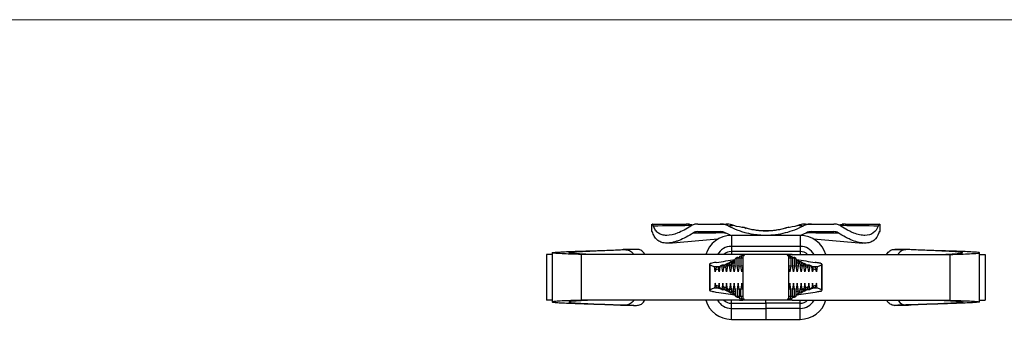
# Model space of a CAD drawing. Units: millimetres. Extents: x 35 to 2044, y 35 to 1435.
# Drawn here: x 537 to 795, y 1356 to 1435 of the extents above; entities that cross this region are included whole.
import ezdxf

# ---------------------------------------------------------------- set-up
doc = ezdxf.new("R2010")
doc.units = ezdxf.units.MM
doc.header["$LTSCALE"] = 7

msp = doc.modelspace()

# ---------------------------------------------------------------- linework, layer by layer
at = {"color": 7, "linetype": 'Continuous', "lineweight": 18}
msp.add_line((2044, 1435), (35, 1435), dxfattribs=at)
at = {"color": 7, "linetype": 'Continuous', "lineweight": 25}
for p, q in [((702.84, 1381.41), (702.84, 1379.41)), ((714.99, 1381.41), (720.89, 1381.41)), ((744.8, 1381.41), (750.7, 1381.41)), ((752.88, 1381.26), (751.98, 1381.14)), ((762.84, 1379.41), (762.84, 1381.41)), ((702.84, 1379.41), (703.04, 1379.41)), ((714.99, 1379.41), (720.89, 1379.41)), ((723.6, 1378.45), (722.19, 1379.09)), ((741.88, 1378.41), (723.81, 1378.41)), ((743.5, 1379.09), (741.98, 1378.4)), ((744.8, 1379.41), (750.7, 1379.41)), ((762.65, 1379.41), (762.84, 1379.41)), ((707.38, 1376.43), (720.31, 1377.48)), ((745.38, 1377.48), (758.3, 1376.43)), ((675.34, 1373.41), (675.34, 1361.41)), ((676.83, 1373.41), (675.34, 1373.41)), ((676.84, 1373.86), (676.84, 1360.97)), ((684.51, 1361.41), (684.51, 1373.41)), ((725.94, 1373.41), (684.51, 1373.41)), ((689.85, 1374.46), (689.85, 1374.46)), ((698.98, 1374.76), (695.56, 1374.7)), ((698.98, 1374.76), (698.78, 1374.76)), ((723.81, 1375.54), (723.81, 1374.2)), ((741.88, 1375.54), (723.81, 1375.54)), ((741.88, 1374.2), (723.81, 1374.2)), ((723.81, 1374.2), (723.81, 1373.41)), ((726.84, 1373.41), (725.94, 1373.41)), ((727.25, 1373.41), (726.84, 1373.41)), ((726.84, 1373.41), (726.84, 1372.96)), ((738.44, 1373.41), (727.25, 1373.41)), ((738.84, 1373.41), (738.44, 1373.41)), ((739.75, 1373.41), (738.84, 1373.41)), ((738.84, 1373.01), (738.84, 1373.41)), ((739.75, 1373.41), (781.18, 1373.41)), ((741.88, 1375.54), (741.88, 1374.2)), ((741.88, 1374.2), (741.88, 1373.41)), ((775.84, 1374.46), (775.84, 1374.46)), ((781.18, 1361.41), (781.18, 1373.41)), ((788.84, 1360.97), (788.84, 1373.86)), ((788.86, 1373.41), (790.34, 1373.41)), ((790.34, 1373.41), (790.34, 1361.41)), ((718.1, 1370.89), (718.1, 1363.94)), ((718.14, 1370.83), (718.14, 1364)), ((721.39, 1370.63), (720.99, 1370.43)), ((722.06, 1370.58), (721.44, 1370.64)), ((722.18, 1370.7), (722.31, 1370.78)), ((722.78, 1371.01), (722.31, 1370.78)), ((723.32, 1370.66), (722.84, 1370.42)), ((723.32, 1370.41), (723.32, 1370.65)), ((723.69, 1371.46), (723.4, 1371.32)), ((724.32, 1371.16), (723.84, 1370.92)), ((723.84, 1370.41), (723.84, 1370.92)), ((724.02, 1371.49), (723.91, 1371.5)), ((724.32, 1370.41), (724.32, 1371.15)), ((724.69, 1371.96), (724.4, 1371.82)), ((725.24, 1372.41), (724.84, 1372.22)), ((724.84, 1370.41), (724.84, 1372.22)), ((725.35, 1372.59), (724.95, 1372.4)), ((725.32, 1372.41), (725.24, 1372.41)), ((725.32, 1370.41), (725.32, 1372.41)), ((725.7, 1372.41), (725.32, 1372.41)), ((725.39, 1372.61), (725.35, 1372.59)), ((725.51, 1372.61), (725.53, 1372.61)), ((725.86, 1372.58), (725.53, 1372.61)), ((725.84, 1370.41), (725.84, 1372.41)), ((726.32, 1372.41), (725.84, 1372.41)), ((726.32, 1372.41), (726.32, 1370.41)), ((726.84, 1373.01), (726.84, 1361.82)), ((738.84, 1361.82), (738.84, 1373.01)), ((739.36, 1372.41), (739.36, 1370.41)), ((739.84, 1372.41), (739.36, 1372.41)), ((740.16, 1372.61), (739.83, 1372.58)), ((739.84, 1372.41), (739.84, 1370.41)), ((740.36, 1372.41), (739.98, 1372.41)), ((740.18, 1372.61), (740.16, 1372.61)), ((740.33, 1372.59), (740.29, 1372.61)), ((740.73, 1372.4), (740.33, 1372.59)), ((740.36, 1372.41), (740.36, 1370.41)), ((740.44, 1372.41), (740.36, 1372.41)), ((740.84, 1372.22), (740.44, 1372.41)), ((740.84, 1372.22), (740.84, 1370.41)), ((741.28, 1371.82), (741, 1371.96)), ((741.84, 1370.92), (741.36, 1371.16)), ((741.36, 1371.15), (741.36, 1370.41)), ((741.77, 1371.5), (741.66, 1371.49)), ((741.84, 1370.92), (741.84, 1370.41)), ((742.28, 1371.32), (742, 1371.46)), ((742.84, 1370.42), (742.36, 1370.66)), ((742.36, 1370.65), (742.36, 1370.41)), ((743.37, 1370.78), (742.91, 1371.01)), ((743.37, 1370.78), (743.51, 1370.7)), ((744.25, 1370.64), (743.63, 1370.58)), ((744.69, 1370.43), (744.29, 1370.63)), ((747.55, 1364), (747.55, 1370.83)), ((747.58, 1363.94), (747.58, 1370.89)), ((719.58, 1368.91), (719.35, 1370.23)), ((719.7, 1369.59), (719.58, 1368.91)), ((720.58, 1368.91), (720.45, 1369.68)), ((720.81, 1370.22), (720.58, 1368.91)), ((720.73, 1370.22), (720.71, 1370.22)), ((721.32, 1370.47), (720.88, 1370.25)), ((720.88, 1370.37), (720.94, 1370.41)), ((721.32, 1370.41), (721.32, 1370.47)), ((721.87, 1370.41), (721.32, 1370.47)), ((721.58, 1368.91), (721.32, 1370.41)), ((721.32, 1370.41), (721.87, 1370.41)), ((721.75, 1369.88), (721.58, 1368.91)), ((722.36, 1370.18), (721.75, 1369.88)), ((722.35, 1370.41), (722.84, 1370.41)), ((722.58, 1368.91), (722.36, 1370.18)), ((722.84, 1370.41), (722.58, 1368.91)), ((722.84, 1370.41), (722.84, 1370.42)), ((723.58, 1368.91), (723.32, 1370.41)), ((723.32, 1370.41), (723.84, 1370.41)), ((723.84, 1370.41), (723.58, 1368.91)), ((724.58, 1368.91), (724.32, 1370.41)), ((724.32, 1370.41), (724.84, 1370.41)), ((724.84, 1370.41), (724.58, 1368.91)), ((725.58, 1368.91), (725.32, 1370.41)), ((725.32, 1370.41), (725.84, 1370.41)), ((725.84, 1370.41), (725.58, 1368.91)), ((726.58, 1368.91), (726.32, 1370.41)), ((726.32, 1370.41), (726.84, 1370.41)), ((726.84, 1370.41), (726.58, 1368.91)), ((739.1, 1368.91), (738.84, 1370.41)), ((738.84, 1370.41), (739.36, 1370.41)), ((739.36, 1370.41), (739.1, 1368.91)), ((740.1, 1368.91), (739.84, 1370.41)), ((739.84, 1370.41), (740.36, 1370.41)), ((740.36, 1370.41), (740.1, 1368.91)), ((741.1, 1368.91), (740.84, 1370.41)), ((740.84, 1370.41), (741.36, 1370.41)), ((741.36, 1370.41), (741.1, 1368.91)), ((742.1, 1368.91), (741.84, 1370.41)), ((741.84, 1370.41), (742.36, 1370.41)), ((742.36, 1370.41), (742.1, 1368.91)), ((742.84, 1370.42), (742.84, 1370.41)), ((743.1, 1368.91), (742.84, 1370.41)), ((742.84, 1370.41), (743.34, 1370.41)), ((743.32, 1370.18), (743.1, 1368.91)), ((743.94, 1369.88), (743.32, 1370.18)), ((744.36, 1370.47), (743.81, 1370.41)), ((743.81, 1370.41), (744.36, 1370.41)), ((744.1, 1368.91), (743.94, 1369.88)), ((744.36, 1370.41), (744.1, 1368.91)), ((744.36, 1370.47), (744.36, 1370.41)), ((744.8, 1370.25), (744.36, 1370.47)), ((744.8, 1370.37), (744.74, 1370.41)), ((745.1, 1368.91), (744.88, 1370.22)), ((744.97, 1370.23), (744.95, 1370.23)), ((745.24, 1369.68), (745.1, 1368.91)), ((746.1, 1368.91), (745.99, 1369.59)), ((746.33, 1370.23), (746.1, 1368.91)), ((719.58, 1365.91), (719.35, 1364.59)), ((719.7, 1365.24), (719.58, 1365.91)), ((720.58, 1365.91), (720.45, 1365.15)), ((720.81, 1364.61), (720.58, 1365.91)), ((721.58, 1365.91), (721.32, 1364.41)), ((721.75, 1364.95), (721.58, 1365.91)), ((722.58, 1365.91), (722.36, 1364.64)), ((722.84, 1364.41), (722.58, 1365.91)), ((723.58, 1365.91), (723.32, 1364.41)), ((723.84, 1364.41), (723.58, 1365.91)), ((724.58, 1365.91), (724.32, 1364.41)), ((724.84, 1364.41), (724.58, 1365.91)), ((725.58, 1365.91), (725.32, 1364.41)), ((725.84, 1364.41), (725.58, 1365.91)), ((726.58, 1365.91), (726.32, 1364.41)), ((726.84, 1364.41), (726.58, 1365.91)), ((739.1, 1365.91), (738.84, 1364.41)), ((739.36, 1364.41), (739.1, 1365.91)), ((740.1, 1365.91), (739.84, 1364.41)), ((740.36, 1364.41), (740.1, 1365.91)), ((741.1, 1365.91), (740.84, 1364.41)), ((741.36, 1364.41), (741.1, 1365.91)), ((742.1, 1365.91), (741.84, 1364.41)), ((742.36, 1364.41), (742.1, 1365.91)), ((743.1, 1365.91), (742.84, 1364.41)), ((743.32, 1364.64), (743.1, 1365.91)), ((744.1, 1365.91), (743.94, 1364.95)), ((744.36, 1364.41), (744.1, 1365.91)), ((745.1, 1365.91), (744.88, 1364.61)), ((745.24, 1365.15), (745.1, 1365.91)), ((746.1, 1365.91), (745.99, 1365.24)), ((746.33, 1364.59), (746.1, 1365.91)), ((718.15, 1363.94), (718.14, 1364)), ((720.71, 1364.6), (720.73, 1364.6)), ((721.32, 1364.36), (720.88, 1364.58)), ((720.88, 1364.46), (720.94, 1364.42)), ((720.99, 1364.4), (721.39, 1364.2)), ((721.32, 1364.41), (721.32, 1364.36)), ((721.32, 1364.41), (721.87, 1364.41)), ((721.87, 1364.41), (721.32, 1364.36)), ((721.44, 1364.19), (722.06, 1364.25)), ((722.36, 1364.64), (721.75, 1364.95)), ((722.18, 1364.13), (722.31, 1364.05)), ((722.31, 1364.05), (722.78, 1363.82)), ((722.35, 1364.41), (722.84, 1364.41)), ((723.32, 1364.17), (722.84, 1364.41)), ((722.84, 1364.41), (722.84, 1364.41)), ((723.32, 1364.41), (723.32, 1364.18)), ((723.32, 1364.41), (723.84, 1364.41)), ((723.4, 1363.51), (723.69, 1363.37)), ((723.84, 1364.41), (723.84, 1363.91)), ((724.32, 1363.67), (723.84, 1363.91)), ((723.91, 1363.32), (724.02, 1363.34)), ((724.32, 1364.41), (724.32, 1363.68)), ((724.32, 1364.41), (724.84, 1364.41)), ((724.4, 1363.01), (724.69, 1362.87)), ((724.84, 1364.41), (724.84, 1362.61)), ((725.32, 1364.41), (725.32, 1362.41)), ((725.32, 1364.41), (725.84, 1364.41)), ((725.84, 1364.41), (725.84, 1362.41)), ((726.32, 1362.41), (726.32, 1364.41)), ((726.32, 1364.41), (726.84, 1364.41)), ((738.84, 1364.41), (739.36, 1364.41)), ((739.36, 1362.41), (739.36, 1364.41)), ((739.84, 1362.41), (739.84, 1364.41)), ((739.84, 1364.41), (740.36, 1364.41)), ((740.36, 1362.41), (740.36, 1364.41)), ((740.84, 1362.61), (740.84, 1364.41)), ((740.84, 1364.41), (741.36, 1364.41)), ((741, 1362.87), (741.28, 1363.01)), ((741.36, 1363.68), (741.36, 1364.41)), ((741.84, 1363.91), (741.36, 1363.67)), ((741.66, 1363.34), (741.77, 1363.32)), ((741.84, 1363.91), (741.84, 1364.41)), ((741.84, 1364.41), (742.36, 1364.41)), ((742, 1363.37), (742.28, 1363.51)), ((742.84, 1364.41), (742.36, 1364.17)), ((742.36, 1364.18), (742.36, 1364.41)), ((742.84, 1364.41), (742.84, 1364.41)), ((742.84, 1364.41), (743.34, 1364.41)), ((742.91, 1363.82), (743.37, 1364.05)), ((743.94, 1364.95), (743.32, 1364.64)), ((743.37, 1364.05), (743.51, 1364.13)), ((743.63, 1364.25), (744.25, 1364.19)), ((743.81, 1364.41), (744.36, 1364.41)), ((744.36, 1364.36), (743.81, 1364.41)), ((744.29, 1364.2), (744.69, 1364.4)), ((744.8, 1364.58), (744.36, 1364.36)), ((744.36, 1364.36), (744.36, 1364.41)), ((744.8, 1364.46), (744.74, 1364.42)), ((744.95, 1364.61), (744.97, 1364.61)), ((747.55, 1364), (747.52, 1363.94)), ((676.83, 1361.41), (675.34, 1361.41)), ((725.94, 1361.41), (684.51, 1361.41)), ((689.85, 1360.37), (689.85, 1360.37)), ((723.81, 1360.63), (723.81, 1361.41)), ((723.81, 1360.63), (732.84, 1360.63)), ((723.81, 1359.29), (723.81, 1360.63)), ((725.24, 1362.41), (724.84, 1362.61)), ((724.95, 1362.43), (725.35, 1362.24)), ((725.32, 1362.41), (725.24, 1362.41)), ((725.7, 1362.41), (725.32, 1362.41)), ((725.35, 1362.24), (725.39, 1362.21)), ((725.51, 1362.21), (725.53, 1362.22)), ((725.53, 1362.22), (725.86, 1362.25)), ((726.32, 1362.41), (725.84, 1362.41)), ((725.94, 1361.41), (726.84, 1361.41)), ((726.84, 1361.41), (726.84, 1361.86)), ((727.25, 1361.41), (726.84, 1361.41)), ((738.44, 1361.41), (727.25, 1361.41)), ((732.84, 1360.63), (732.84, 1361.41)), ((741.88, 1360.63), (732.84, 1360.63)), ((738.84, 1361.41), (738.44, 1361.41)), ((738.84, 1361.82), (738.84, 1361.41)), ((739.75, 1361.41), (738.84, 1361.41)), ((739.84, 1362.41), (739.36, 1362.41)), ((739.75, 1361.41), (781.18, 1361.41)), ((739.83, 1362.25), (740.16, 1362.22)), ((740.36, 1362.41), (739.98, 1362.41)), ((740.18, 1362.21), (740.16, 1362.22)), ((740.29, 1362.21), (740.33, 1362.24)), ((740.33, 1362.24), (740.73, 1362.43)), ((740.44, 1362.41), (740.36, 1362.41)), ((740.84, 1362.61), (740.44, 1362.41)), ((741.88, 1360.63), (741.88, 1361.41)), ((741.88, 1359.29), (741.88, 1360.63)), ((775.84, 1360.37), (775.84, 1360.37)), ((788.86, 1361.41), (790.34, 1361.41)), ((723.81, 1359.29), (732.84, 1359.29)), ((741.88, 1359.29), (732.84, 1359.29)), ((766.71, 1360.07), (770.12, 1360.13)), ((723.81, 1356.41), (732.84, 1356.41)), ((732.84, 1356.41), (741.88, 1356.41))]:
    msp.add_line(p, q, dxfattribs=at)
at = {"color": 8, "linetype": 'Continuous', "lineweight": 25}
for p, q in [((712.76, 1380.98), (712.82, 1381.36)), ((713.29, 1380.93), (712.76, 1380.98)), ((752.92, 1380.98), (752.39, 1380.93)), ((752.92, 1380.98), (752.87, 1381.36)), ((721.67, 1379.16), (722.37, 1379.01)), ((723.81, 1378.41), (723.81, 1375.54)), ((727.4, 1380.4), (727.71, 1380.23)), ((738.28, 1380.4), (737.97, 1380.23)), ((741.88, 1378.41), (741.88, 1375.54)), ((743.32, 1379.01), (744.01, 1379.16)), ((743.78, 1379.25), (744.01, 1379.16)), ((722.96, 1370.9), (722.65, 1370.93)), ((723.84, 1370.6), (723.32, 1370.65)), ((724.84, 1371.1), (724.32, 1371.15)), ((725.84, 1372.4), (725.7, 1372.41)), ((726.84, 1372.41), (726.32, 1372.41)), ((739.36, 1372.41), (738.84, 1372.41)), ((739.98, 1372.41), (739.84, 1372.4)), ((741.36, 1371.15), (740.84, 1371.1)), ((742.36, 1370.65), (741.84, 1370.6)), ((743.03, 1370.93), (742.72, 1370.9)), ((722.96, 1363.93), (722.65, 1363.9)), ((723.84, 1364.23), (723.32, 1364.18)), ((724.84, 1363.73), (724.32, 1363.68)), ((741.36, 1363.68), (740.84, 1363.73)), ((742.36, 1364.18), (741.84, 1364.23)), ((743.03, 1363.9), (742.72, 1363.93)), ((725.84, 1362.43), (725.7, 1362.41)), ((726.84, 1362.41), (726.32, 1362.41)), ((739.36, 1362.41), (738.84, 1362.41)), ((739.98, 1362.41), (739.84, 1362.43)), ((723.81, 1356.41), (723.81, 1359.29)), ((741.88, 1356.41), (741.88, 1359.29))]:
    msp.add_line(p, q, dxfattribs=at)
at = {"color": 8, "linetype": 'Continuous', "lineweight": 25, "flags": 128}
for points in [[(724.45, 1380.98), (724.07, 1381.15), (723.94, 1381.19)], [(741.23, 1380.98), (741.62, 1381.15), (741.75, 1381.19)]]:
    msp.add_lwpolyline(points, dxfattribs=at)
at = {"color": 7, "linetype": 'Continuous', "lineweight": 25, "flags": 128}
msp.add_lwpolyline([(726.53, 1380.57), (726.55, 1380.57), (726.81, 1380.54)], dxfattribs=at)
at = {"color": 7, "linetype": 'Continuous', "lineweight": 25}
for centre, radius, start, end in [((712.07, 1376.41), 5, 81.3233, 90), ((711.98, 1380.49), 0.931, 32.2066, 84.4517), ((722.45, 1376.41), 5, 73.0272, 90), ((722.45, 1376.55), 4.86, 65.7193, 89.9876), ((743.23, 1376.55), 4.86, 90.0124, 114.2807), ((743.23, 1376.41), 5, 90, 106.9728), ((753.62, 1376.41), 5, 90, 98.6767), ((753.71, 1380.49), 0.931, 95.5483, 147.7934), ((723.81, 1371.41), 7, 90, 163.3985), ((739.42, 1376.84), 3.74, 97.8275, 107.7148), ((741.88, 1371.41), 7, 16.6015, 90), ((726.84, 1373.41), 0.407, 270, 0), ((738.84, 1373.41), 0.407, 180, 270), ((723.81, 1363.41), 7, 196.6015, 270), ((726.84, 1361.41), 0.407, 0, 90), ((738.84, 1361.41), 0.407, 90, 180), ((741.88, 1363.41), 7, 270, 343.3985)]:
    msp.add_arc(centre, radius, start, end, dxfattribs=at)
at = {"color": 8, "linetype": 'Continuous', "lineweight": 25}
for centre, radius, start, end in [((726.27, 1376.84), 3.74, 72.2852, 82.0514), ((723.81, 1371.41), 4.13, 90, 151.0219), ((723.81, 1371.41), 2.78, 90, 134.0907), ((741.88, 1371.41), 4.13, 28.9781, 90), ((741.88, 1371.41), 2.78, 45.9093, 90), ((725.44, 1372.41), 0.2, 116.3683, 180.1388), ((725.51, 1372.42), 0.195, 358.3121, 83.3004), ((740.18, 1372.42), 0.195, 96.6996, 181.6879), ((740.24, 1372.41), 0.2, 359.8612, 63.6317), ((721.08, 1370.25), 0.2, 116.3982, 180.1388), ((744.6, 1370.25), 0.2, 359.8612, 63.6018), ((721.08, 1364.58), 0.2, 179.8612, 243.6018), ((744.6, 1364.58), 0.2, 296.3982, 0.1388), ((723.81, 1363.41), 4.13, 208.9781, 270), ((723.81, 1363.41), 2.78, 225.9093, 270), ((725.44, 1362.41), 0.2, 179.8612, 243.6317), ((725.51, 1362.41), 0.195, 276.6996, 1.6879), ((740.18, 1362.41), 0.195, 178.3121, 263.3004), ((740.24, 1362.41), 0.2, 296.3683, 0.1388), ((741.88, 1363.41), 2.78, 270, 314.0907), ((741.88, 1363.41), 4.13, 270, 331.0219)]:
    msp.add_arc(centre, radius, start, end, dxfattribs=at)
at = {"color": 7, "linetype": 'Continuous', "lineweight": 25}
for centre, major_axis, ratio, start_param, end_param in [((719.81, 1972.15), (0, 601.96), 0.06, 3.095337, 3.128975), ((703.11, 1972.15), (0, 601.96), 0.45, 3.203495, 3.221924), ((721.45, 1370.44), (-0.037, 0.201), 0.630225, 6.001011, 7.573588), ((722.68, 1369.85), (-0.206, 0.989), 0.817598, 0.389377, 0.800577), ((723.16, 1370.08), (-0.206, 0.989), 0.817598, 0.395073, 1.066005), ((723.85, 1370.43), (0.993, 0.181), 0.990184, 1.852971, 2.954069), ((723.98, 1370.49), (-0.18, 1.01), 0.630225, 6.104206, 7.573588), ((723.15, 1370.58), (0.01, 1), 0.172859, 4.792315, 4.799078), ((724.85, 1370.92), (0.993, 0.181), 0.990184, 1.852971, 2.954069), ((724.68, 1370.84), (-0.206, 0.989), 0.817598, 1.310982, 1.321306), ((724.98, 1370.99), (-0.18, 1.01), 0.630225, 6.212643, 7.573588), ((724.15, 1371.07), (0.01, 1), 0.172859, 4.792315, 4.799078), ((725.04, 1372.22), (0.199, 0.036), 0.990184, 1.852971, 2.954069), ((725.01, 1372.2), (-0.041, 0.198), 0.817598, 1.310982, 1.321306), ((726.24, 1372.41), (1.89, 0.9), 0.228713, 1.968594, 2.017219), ((725.98, 1372.41), (0, 1), 0.660827, 1.523845, 1.570796), ((724.67, 1372.41), (8.13, -0.99), 0.015295, 1.446078, 1.493029), ((724.67, 1372.61), (8.11, -0.8), 0.010059, 1.46863, 1.475665), ((726.85, 1372.41), (1.01, 0), 0.99124, 2.619382, 3.141593), ((725.84, 1372.41), (2.25, 0.92), 0.169739, 1.202201, 1.439835), ((726.98, 1372.41), (0, 1), 0.660827, 0.810952, 1.570796), ((732.69, 1372.41), (10.14, -0.99), 0.010059, 2.186761, 2.228474), ((732.99, 1372.41), (10.14, 0.99), 0.010059, 0.913119, 0.951351), ((738.7, 1372.41), (0, 1), 0.660827, 4.712389, 5.472233), ((739.85, 1372.41), (2.25, -0.92), 0.169739, 1.701758, 1.939392), ((738.83, 1372.41), (1.01, 0), 0.99124, 0, 0.52221), ((741.01, 1372.41), (8.13, 0.99), 0.015295, 1.648564, 1.695514), ((741.01, 1372.61), (8.11, 0.8), 0.010059, 1.665928, 1.672963), ((739.7, 1372.41), (0, 1), 0.660827, 4.712389, 4.75934), ((739.44, 1372.41), (1.89, -0.9), 0.228713, 1.124373, 1.172998), ((740.64, 1372.22), (0.199, -0.036), 0.990184, 0.187523, 1.288622), ((740.68, 1372.2), (0.041, 0.198), 0.817598, 4.961879, 4.972204), ((762.58, 1972.15), (0, 601.96), 0.45, 3.061261, 3.07969), ((740.7, 1370.99), (0.18, 1.01), 0.630225, 4.992783, 6.353728), ((740.83, 1370.92), (0.993, -0.181), 0.990184, 0.187523, 1.288622), ((741.54, 1371.07), (-0.01, 1), 0.172859, 1.484107, 1.49087), ((741.7, 1370.49), (0.18, 1.01), 0.630225, 4.992783, 6.462165), ((741.01, 1370.84), (0.206, 0.989), 0.817598, 4.961879, 4.972204), ((741.83, 1370.43), (0.993, -0.181), 0.990184, 0.187523, 1.288622), ((742.54, 1370.58), (-0.01, 1), 0.172859, 1.484107, 1.49087), ((742.53, 1370.08), (0.206, 0.989), 0.817598, 5.217181, 5.888113), ((743.01, 1369.85), (0.206, 0.989), 0.817598, 5.482608, 5.893808), ((744.23, 1370.44), (0.037, 0.201), 0.630225, 4.992783, 6.56536), ((745.88, 1972.15), (0, 601.96), 0.06, 3.15421, 3.187848), ((88.66, 1972.15), (648.54, -595.04), 0.140324, 6.144038, 6.152731), ((719.81, 1972.15), (0, 602.56), 0.06, 3.138534, 3.159255), ((720.41, 1972.15), (0, 601.96), 0.06006, 3.139897, 3.152732), ((1349.13, 1972.15), (649.2, 595.03), 0.140312, 3.295195, 3.296035), ((719.81, 1972.15), (0, 602.16), 0.06, 3.169278, 3.17133), ((721.29, 1370.45), (0.003, 0.201), 0.172859, 4.792315, 4.799078), ((722.57, 1369.79), (0.28, 1.08), 0.73637, 1.154763, 1.675492), ((719.66, 1370.61), (2.99, -0.15), 0.044984, 5.545113, 5.586622), ((723.21, 1370.11), (-0.617, 0.798), 0.756092, 0.705358, 0.96066), ((723.68, 1370.34), (-0.206, 0.989), 0.817598, 1.310982, 1.321306), ((742.01, 1370.34), (0.206, 0.989), 0.817598, 4.961879, 4.972204), ((742.48, 1370.11), (0.617, 0.798), 0.756092, 5.322526, 5.577827), ((743.12, 1369.79), (-0.28, 1.08), 0.73637, 4.607693, 5.128422), ((746.02, 1370.61), (2.99, 0.15), 0.044984, 3.838156, 3.879665), ((744.4, 1370.45), (-0.003, 0.201), 0.172859, 1.484107, 1.49087), ((745.88, 1972.15), (0, 602.16), 0.06, 3.111855, 3.113907), ((1377.03, 1972.15), (648.54, 595.04), 0.140324, 3.271743, 3.28074), ((745.28, 1972.15), (0, 601.96), 0.06006, 3.132851, 3.143288), ((116.55, 1972.15), (649.2, -595.03), 0.140312, 6.128743, 6.129583), ((745.88, 1972.15), (0, 602.56), 0.06, 3.12393, 3.144651), ((719.81, 762.68), (0, 601.96), 0.06, 0.012618, 0.046255), ((88.66, 762.68), (648.54, 595.04), 0.140324, 0.130455, 0.139148), ((719.81, 762.68), (0, 602.56), 0.06, 6.265523, 6.286244), ((703.11, 762.68), (0, 601.96), 0.45, 6.202854, 6.221283), ((720.41, 762.68), (0, 601.96), 0.06006, 6.272046, 6.284881), ((1349.13, 762.68), (649.2, -595.03), 0.140312, 2.98715, 2.98799), ((719.81, 762.68), (0, 602.16), 0.06, 6.253448, 6.2555), ((721.29, 1364.38), (-0.003, 0.201), 0.172859, 4.6257, 4.632463), ((721.45, 1364.39), (0.037, 0.201), 0.630225, 1.85119, 3.423767), ((722.57, 1365.04), (-0.28, 1.08), 0.73637, 1.4661, 1.98683), ((719.66, 1364.21), (2.99, 0.15), 0.044984, 0.696564, 0.738073), ((722.68, 1364.98), (0.206, 0.989), 0.817598, 2.341016, 2.752216), ((723.21, 1364.72), (0.617, 0.798), 0.756092, 2.180933, 2.436235), ((723.16, 1364.75), (0.206, 0.989), 0.817598, 2.075588, 2.74652), ((723.68, 1364.49), (0.206, 0.989), 0.817598, 1.820286, 1.830611), ((723.85, 1364.4), (0.993, -0.181), 0.990184, 3.329116, 4.430214), ((723.15, 1364.25), (-0.01, 1), 0.172859, 4.6257, 4.632463), ((723.98, 1364.34), (0.18, 1.01), 0.630225, 1.85119, 3.320572), ((724.68, 1363.99), (0.206, 0.989), 0.817598, 1.820286, 1.830611), ((724.85, 1363.9), (0.993, -0.181), 0.990184, 3.329116, 4.430214), ((724.15, 1363.76), (-0.01, 1), 0.172859, 4.6257, 4.632463), ((724.98, 1363.84), (0.18, 1.01), 0.630225, 1.85119, 3.212135), ((740.7, 1363.84), (-0.18, 1.01), 0.630225, 3.07105, 4.431995), ((762.58, 762.68), (0, 601.96), 0.45, 0.061902, 0.080332), ((740.83, 1363.9), (0.993, 0.181), 0.990184, 4.994564, 6.095662), ((741.54, 1363.76), (0.01, 1), 0.172859, 1.650722, 1.657485), ((741.7, 1364.34), (-0.18, 1.01), 0.630225, 2.962613, 4.431995), ((741.01, 1363.99), (-0.206, 0.989), 0.817598, 4.452574, 4.462899), ((741.83, 1364.4), (0.993, 0.181), 0.990184, 4.994564, 6.095662), ((742.54, 1364.25), (0.01, 1), 0.172859, 1.650722, 1.657485), ((742.01, 1364.49), (-0.206, 0.989), 0.817598, 4.452574, 4.462899), ((742.53, 1364.75), (-0.206, 0.989), 0.817598, 3.536665, 4.207597), ((742.48, 1364.72), (-0.617, 0.798), 0.756092, 3.846951, 4.102252), ((743.01, 1364.98), (-0.206, 0.989), 0.817598, 3.53097, 3.94217), ((743.12, 1365.04), (0.28, 1.08), 0.73637, 4.296356, 4.817085), ((746.02, 1364.21), (2.99, -0.15), 0.044984, 2.40352, 2.445029), ((744.23, 1364.39), (-0.037, 0.201), 0.630225, 2.859418, 4.431995), ((744.4, 1364.38), (0.003, 0.201), 0.172859, 1.650722, 1.657485), ((745.88, 762.68), (0, 602.16), 0.06, 0.027685, 0.029738), ((1377.03, 762.68), (648.54, -595.04), 0.140324, 3.002445, 3.011443), ((745.28, 762.68), (0, 601.96), 0.06006, 6.28149, 6.291844), ((116.55, 762.68), (649.2, 595.03), 0.140312, 0.153603, 0.154443), ((745.88, 762.68), (0, 602.56), 0.06, 6.280127, 6.300848), ((745.88, 762.68), (0, 601.96), 0.06, 6.23693, 6.270568), ((725.04, 1362.61), (0.199, -0.036), 0.990184, 3.329116, 4.430214), ((725.01, 1362.63), (0.041, 0.198), 0.817598, 1.820286, 1.830611), ((726.24, 1362.41), (1.89, -0.9), 0.228713, 4.265966, 4.314591), ((724.67, 1362.41), (8.13, 0.99), 0.015295, 4.790156, 4.837107), ((725.98, 1362.41), (0, 1), 0.660827, 1.570796, 1.617747), ((724.67, 1362.21), (8.11, 0.8), 0.010059, 4.80752, 4.814556), ((726.85, 1362.41), (1.01, 0), 0.99124, 3.141593, 3.663803), ((725.84, 1362.41), (2.25, -0.92), 0.169739, 4.843351, 5.080984), ((726.98, 1362.41), (0, 1), 0.660827, 1.570796, 2.33064), ((732.69, 1362.41), (10.14, 0.99), 0.010059, 4.054712, 4.100213), ((732.99, 1362.41), (10.14, -0.99), 0.010059, 5.331834, 5.370066), ((738.7, 1362.41), (0, 1), 0.660827, 3.952545, 4.712389), ((739.85, 1362.41), (2.25, 0.92), 0.169739, 4.343794, 4.581427), ((738.83, 1362.41), (1.01, 0), 0.99124, 5.760975, 6.283185), ((741.01, 1362.41), (8.13, -0.99), 0.015295, 4.587671, 4.634622), ((741.01, 1362.21), (8.11, -0.8), 0.010059, 4.610222, 4.617258), ((739.44, 1362.41), (1.89, 0.9), 0.228713, 5.110187, 5.158812), ((739.7, 1362.41), (0, 1), 0.660827, 4.665438, 4.712389), ((740.64, 1362.61), (0.199, 0.036), 0.990184, 4.994564, 6.095662), ((740.68, 1362.63), (-0.041, 0.198), 0.817598, 4.452574, 4.462899)]:
    msp.add_ellipse(centre, major_axis=major_axis, ratio=ratio, start_param=start_param, end_param=end_param, dxfattribs=at)
at = {"color": 8, "linetype": 'Continuous', "lineweight": 25}
for centre, major_axis, start_param, end_param in [((94.18, 1972.57), (649.19, -595.63), 6.116613, 6.117969), ((1371.51, 1972.57), (649.19, 595.63), 3.306809, 3.308165), ((94.18, 762.26), (649.19, 595.63), 0.165216, 0.166572), ((1371.51, 762.26), (649.19, -595.63), 2.97502, 2.976377)]:
    msp.add_ellipse(centre, major_axis=major_axis, ratio=0.140324, start_param=start_param, end_param=end_param, dxfattribs=at)
at = {"color": 7, "linetype": 'Continuous', "lineweight": 25}
for points, knots in [([(703.39, 1380.86), (703.32, 1381.05), (703.26, 1381.18), (703.14, 1381.37), (703.08, 1381.41), (703.04, 1381.41)], [0, 0, 0, 0, 0.5, 0.5, 1, 1, 1, 1]), ([(713.65, 1381.13), (713.51, 1381.15), (713.23, 1381.17), (712.94, 1381.23), (712.8, 1381.26)], [0, 0, 0, 0, 0.499773, 1, 1, 1, 1]), ([(714.99, 1381.41), (714.66, 1381.41), (714.35, 1381.37), (713.74, 1381.19), (713.44, 1381.05), (713.17, 1380.86)], [0, 0, 0, 0, 0.5, 0.5, 1, 1, 1, 1]), ([(723.07, 1380.86), (722.72, 1381.05), (722.37, 1381.18), (721.64, 1381.37), (721.26, 1381.41), (720.89, 1381.41)], [0, 0, 0, 0, 0.5, 0.5, 1, 1, 1, 1]), ([(744.8, 1381.41), (744.42, 1381.41), (744.05, 1381.37), (743.32, 1381.19), (742.96, 1381.05), (742.62, 1380.86)], [0, 0, 0, 0, 0.5, 0.5, 1, 1, 1, 1]), ([(752.52, 1380.86), (752.24, 1381.05), (751.95, 1381.18), (751.34, 1381.37), (751.02, 1381.41), (750.7, 1381.41)], [0, 0, 0, 0, 0.5, 0.5, 1, 1, 1, 1]), ([(762.65, 1381.41), (762.6, 1381.41), (762.55, 1381.37), (762.43, 1381.19), (762.36, 1381.05), (762.29, 1380.86)], [0, 0, 0, 0, 0.5, 0.5, 1, 1, 1, 1]), ([(703.23, 1379.09), (703.19, 1379.19), (703.16, 1379.28), (703.1, 1379.39), (703.06, 1379.41), (703.04, 1379.41)], [0, 0, 0, 0, 0.5, 0.5, 1, 1, 1, 1]), ([(713.88, 1379.09), (712.57, 1378.24), (711.3, 1377.57), (709.8, 1377), (709.51, 1376.89), (708.94, 1376.72), (708.66, 1376.65), (707.85, 1376.47), (707.34, 1376.41), (706.64, 1376.41), (706.41, 1376.42), (705.98, 1376.48), (705.77, 1376.53), (705.18, 1376.7), (704.84, 1376.88), (704.39, 1377.22), (704.25, 1377.34), (703.99, 1377.63), (703.87, 1377.78), (703.54, 1378.28), (703.36, 1378.66), (703.23, 1379.09)], [0, 0, 0, 0, 0.25, 0.25, 0.3125, 0.3125, 0.375, 0.375, 0.5, 0.5, 0.5625, 0.5625, 0.625, 0.625, 0.75, 0.75, 0.8125, 0.8125, 0.875, 0.875, 1, 1, 1, 1]), ([(713.17, 1380.86), (712.01, 1380.09), (710.87, 1379.48), (708.71, 1378.63), (707.74, 1378.42), (706.66, 1378.41), (706.45, 1378.43), (706.05, 1378.48), (705.85, 1378.52), (705.31, 1378.68), (704.99, 1378.84), (704.55, 1379.15), (704.42, 1379.27), (704.16, 1379.53), (704.04, 1379.67), (703.72, 1380.13), (703.54, 1380.47), (703.39, 1380.86)], [0, 0, 0, 0, 0.25, 0.25, 0.5, 0.5, 0.5625, 0.5625, 0.625, 0.625, 0.75, 0.75, 0.8125, 0.8125, 0.875, 0.875, 1, 1, 1, 1]), ([(714.99, 1379.41), (714.79, 1379.41), (714.6, 1379.39), (714.23, 1379.28), (714.05, 1379.19), (713.88, 1379.09)], [0, 0, 0, 0, 0.5, 0.5, 1, 1, 1, 1]), ([(722.19, 1379.09), (721.99, 1379.19), (721.77, 1379.28), (721.34, 1379.39), (721.11, 1379.41), (720.89, 1379.41)], [0, 0, 0, 0, 0.5, 0.5, 1, 1, 1, 1]), ([(742.62, 1380.86), (741.16, 1380.09), (739.61, 1379.48), (736.28, 1378.63), (734.59, 1378.42), (732.43, 1378.41), (732, 1378.43), (731.13, 1378.48), (730.7, 1378.52), (729.42, 1378.68), (728.59, 1378.84), (727.35, 1379.15), (726.94, 1379.27), (726.13, 1379.53), (725.73, 1379.67), (724.55, 1380.13), (723.8, 1380.47), (723.07, 1380.86)], [0, 0, 0, 0, 0.25, 0.25, 0.5, 0.5, 0.5625, 0.5625, 0.625, 0.625, 0.75, 0.75, 0.8125, 0.8125, 0.875, 0.875, 1, 1, 1, 1]), ([(727.36, 1380.41), (727.27, 1380.44), (727.1, 1380.51), (726.9, 1380.51), (726.81, 1380.51)], [0, 0, 0, 0, 0.515002, 1, 1, 1, 1]), ([(738.28, 1380.4), (737.49, 1380.15), (736.64, 1379.94), (735.26, 1379.71), (734.78, 1379.65), (733.81, 1379.57), (733.33, 1379.55), (732.36, 1379.55), (731.87, 1379.57), (730.9, 1379.65), (730.42, 1379.71), (729.04, 1379.94), (728.19, 1380.15), (727.4, 1380.4)], [0, 0, 0, 0, 0.25, 0.25, 0.375, 0.375, 0.5, 0.5, 0.625, 0.625, 0.75, 0.75, 1, 1, 1, 1]), ([(737.94, 1380.34), (737.76, 1380.28), (737.17, 1380.09), (735.99, 1379.84), (734.47, 1379.63), (732.88, 1379.56), (731.29, 1379.62), (729.75, 1379.83), (728.55, 1380.08), (727.94, 1380.28), (727.75, 1380.34)], [0, 0, 0, 0, 0.062649, 0.208244, 0.354246, 0.495838, 0.640737, 0.783859, 0.933575, 1, 1, 1, 1]), ([(744.8, 1379.41), (744.57, 1379.41), (744.35, 1379.39), (743.92, 1379.28), (743.7, 1379.19), (743.5, 1379.09)], [0, 0, 0, 0, 0.5, 0.5, 1, 1, 1, 1]), ([(751.8, 1379.09), (751.63, 1379.19), (751.46, 1379.28), (751.09, 1379.39), (750.89, 1379.41), (750.7, 1379.41)], [0, 0, 0, 0, 0.5, 0.5, 1, 1, 1, 1]), ([(762.46, 1379.09), (762.19, 1378.24), (761.76, 1377.57), (761.01, 1377), (760.84, 1376.89), (760.5, 1376.72), (760.31, 1376.65), (759.73, 1376.47), (759.3, 1376.41), (758.6, 1376.41), (758.36, 1376.42), (757.84, 1376.48), (757.58, 1376.53), (756.77, 1376.7), (756.2, 1376.88), (755.3, 1377.22), (755, 1377.34), (754.38, 1377.63), (754.07, 1377.78), (753.11, 1378.28), (752.46, 1378.66), (751.8, 1379.09)], [0, 0, 0, 0, 0.25, 0.25, 0.3125, 0.3125, 0.375, 0.375, 0.5, 0.5, 0.5625, 0.5625, 0.625, 0.625, 0.75, 0.75, 0.8125, 0.8125, 0.875, 0.875, 1, 1, 1, 1]), ([(762.29, 1380.86), (762, 1380.09), (761.58, 1379.48), (760.41, 1378.63), (759.7, 1378.42), (758.62, 1378.41), (758.39, 1378.43), (757.93, 1378.48), (757.69, 1378.52), (756.95, 1378.68), (756.44, 1378.84), (755.64, 1379.15), (755.37, 1379.27), (754.81, 1379.53), (754.53, 1379.67), (753.68, 1380.13), (753.1, 1380.47), (752.52, 1380.86)], [0, 0, 0, 0, 0.25, 0.25, 0.5, 0.5, 0.5625, 0.5625, 0.625, 0.625, 0.75, 0.75, 0.8125, 0.8125, 0.875, 0.875, 1, 1, 1, 1]), ([(762.65, 1379.41), (762.62, 1379.41), (762.59, 1379.39), (762.53, 1379.28), (762.49, 1379.19), (762.46, 1379.09)], [0, 0, 0, 0, 0.5, 0.5, 1, 1, 1, 1]), ([(684.51, 1373.41), (683.53, 1373.45), (681.6, 1373.51), (679.32, 1373.61), (677.7, 1373.71), (676.84, 1373.8), (676.79, 1373.9), (677.52, 1373.99), (679, 1374.09), (681.34, 1374.19), (684.63, 1374.31), (687.74, 1374.4), (689.49, 1374.45), (689.85, 1374.46)], [0, 0, 0, 0, 0.093489, 0.186444, 0.27879, 0.37061, 0.461892, 0.552631, 0.642867, 0.732571, 0.851198, 0.968926, 1, 1, 1, 1]), ([(686.56, 1373.41), (685.96, 1373.45), (684.77, 1373.51), (683.27, 1373.6), (682.12, 1373.7), (681.39, 1373.79), (681.16, 1373.88), (681.43, 1373.98), (682.23, 1374.07), (683.5, 1374.16), (685.2, 1374.26), (687.22, 1374.35), (689.45, 1374.45), (691.77, 1374.54), (693.8, 1374.62), (694.98, 1374.68), (695.44, 1374.7)], [0, 0, 0, 0, 0.05985, 0.1200434, 0.1805946, 0.2415023, 0.3027616, 0.3643773, 0.4263448, 0.4886687, 0.5513443, 0.6143764, 0.6777603, 0.7415007, 0.805593, 0.8503198, 0.8503198, 0.8503198, 0.8503198]), ([(698.9, 1374.76), (698.74, 1374.76), (698.59, 1374.75), (698.43, 1374.75), (698.03, 1374.75), (697.62, 1374.74), (697.22, 1374.73), (696.82, 1374.73), (696.41, 1374.72), (696.01, 1374.71), (695.82, 1374.71), (695.63, 1374.7), (695.44, 1374.7)], [0, 0, 0, 0, 0.000505009, 0.000505009, 0.000505009, 0.001808344, 0.001808344, 0.001808344, 0.003116306, 0.003116306, 0.003116306, 0.003729191, 0.003729191, 0.003729191, 0.003729191]), ([(695.44, 1374.7), (695.91, 1374.68), (696.85, 1374.64), (697.76, 1374.14), (698.08, 1373.58), (698.17, 1373.41)], [0, 0, 0, 0, 0.41401, 0.830502, 1, 1, 1, 1]), ([(701.11, 1373.41), (701.1, 1373.44), (700.99, 1373.67), (700.75, 1374), (700.34, 1374.4), (699.89, 1374.63), (699.4, 1374.75), (699.07, 1374.76), (698.9, 1374.76)], [0, 0, 0, 0, 0.024652, 0.23656, 0.439101, 0.648118, 0.82227, 1, 1, 1, 1]), ([(764.58, 1373.41), (764.59, 1373.44), (764.69, 1373.67), (764.94, 1374), (765.34, 1374.4), (765.8, 1374.63), (766.28, 1374.75), (766.62, 1374.76), (766.79, 1374.76)], [0, 0, 0, 0, 0.024652, 0.23656, 0.439101, 0.648118, 0.82227, 1, 1, 1, 1]), ([(770.13, 1374.7), (769.9, 1374.71), (768.76, 1374.73), (767.62, 1374.75), (766.71, 1374.76)], [0, 0, 0, 0, 0.200156, 1, 1, 1, 1]), ([(766.79, 1374.76), (766.94, 1374.76), (767.5, 1374.75), (768.25, 1374.74), (768.83, 1374.73), (769.02, 1374.72)], [0, 0, 0, 0, 0.209685, 0.750841, 1, 1, 1, 1]), ([(770.24, 1374.7), (769.77, 1374.68), (768.84, 1374.64), (767.92, 1374.14), (767.61, 1373.58), (767.52, 1373.41)], [0, 0, 0, 0, 0.41401, 0.830502, 1, 1, 1, 1]), ([(779.13, 1373.41), (779.72, 1373.45), (780.92, 1373.51), (782.42, 1373.6), (783.57, 1373.7), (784.3, 1373.79), (784.53, 1373.88), (784.25, 1373.98), (783.45, 1374.07), (782.18, 1374.16), (780.49, 1374.26), (778.47, 1374.35), (776.23, 1374.45), (773.92, 1374.54), (771.89, 1374.62), (770.71, 1374.68), (770.24, 1374.7)], [0, 0, 0, 0, 0.05985, 0.1200434, 0.1805946, 0.2415023, 0.3027616, 0.3643773, 0.4263448, 0.4886687, 0.5513443, 0.6143764, 0.6777603, 0.7415007, 0.805593, 0.8503198, 0.8503198, 0.8503198, 0.8503198]), ([(781.18, 1373.41), (782.15, 1373.45), (784.09, 1373.51), (786.36, 1373.61), (787.99, 1373.71), (788.85, 1373.8), (788.9, 1373.9), (788.16, 1373.99), (786.68, 1374.09), (784.35, 1374.19), (781.06, 1374.31), (777.94, 1374.4), (776.2, 1374.45), (775.84, 1374.46)], [0, 0, 0, 0, 0.093489, 0.186444, 0.27879, 0.37061, 0.461892, 0.552631, 0.642867, 0.732571, 0.851198, 0.968926, 1, 1, 1, 1]), ([(719.86, 1371.34), (719.2, 1371.25), (718.72, 1371.16), (718.36, 1371.05), (718.3, 1371.03), (718.2, 1370.99), (718.16, 1370.97), (718.09, 1370.91), (718.09, 1370.87), (718.14, 1370.83)], [0, 0, 0, 0, 0.5, 0.5, 0.625, 0.625, 0.75, 0.75, 1, 1, 1, 1]), ([(723.09, 1371.07), (723.08, 1371.07), (722.97, 1371.08), (722.86, 1371.07), (722.69, 1370.96), (722.65, 1370.93)], [0, 0, 0, 0, 0.056403, 0.811436, 1, 1, 1, 1]), ([(725.4, 1372.61), (725.39, 1372.61), (725.37, 1372.6), (725.34, 1372.57), (725.33, 1372.51), (725.32, 1372.48), (725.32, 1372.47), (725.32, 1372.46)], [0, 0, 0, 0, 0.244785, 0.807153, 0.93356, 0.974338, 1, 1, 1, 1]), ([(740.29, 1372.61), (740.3, 1372.61), (740.32, 1372.6), (740.34, 1372.57), (740.36, 1372.51), (740.36, 1372.48), (740.36, 1372.47), (740.36, 1372.46)], [0, 0, 0, 0, 0.244785, 0.807153, 0.93356, 0.974338, 1, 1, 1, 1]), ([(743.03, 1370.93), (743, 1370.96), (742.83, 1371.07), (742.71, 1371.08), (742.61, 1371.07), (742.6, 1371.07)], [0, 0, 0, 0, 0.188564, 0.943597, 1, 1, 1, 1]), ([(747.55, 1370.83), (747.64, 1370.91), (747.55, 1370.99), (747.19, 1371.09), (747.1, 1371.11), (746.91, 1371.16), (746.8, 1371.18), (746.44, 1371.25), (746.15, 1371.29), (745.82, 1371.34)], [0, 0, 0, 0, 0.5, 0.5, 0.625, 0.625, 0.75, 0.75, 1, 1, 1, 1]), ([(719.7, 1369.59), (719.71, 1369.64), (719.72, 1369.69), (719.76, 1369.79), (719.78, 1369.82), (719.82, 1369.89), (719.83, 1369.91), (719.87, 1369.96), (719.89, 1369.98), (719.92, 1370.01)], [0, 0, 0, 0, 0.5, 0.5, 0.75, 0.75, 0.875, 0.875, 1, 1, 1, 1]), ([(719.92, 1370.01), (719.98, 1370.07), (720.04, 1370.11), (720.19, 1370.17), (720.27, 1370.19), (720.35, 1370.19)], [0, 0, 0, 0, 0.5, 0.5, 1, 1, 1, 1]), ([(720.52, 1370.08), (720.49, 1370.03), (720.47, 1369.98), (720.44, 1369.85), (720.43, 1369.77), (720.45, 1369.68)], [0, 0, 0, 0, 0.5, 0.5, 1, 1, 1, 1]), ([(720.52, 1370.08), (720.57, 1370.14), (720.62, 1370.18), (720.72, 1370.22), (720.76, 1370.23), (720.81, 1370.22)], [0, 0, 0, 0, 0.5, 0.5, 1, 1, 1, 1]), ([(720.81, 1370.22), (720.81, 1370.23), (720.81, 1370.24), (720.82, 1370.26), (720.82, 1370.26), (720.82, 1370.27), (720.83, 1370.29), (720.83, 1370.3), (720.84, 1370.31), (720.85, 1370.32), (720.85, 1370.33), (720.85, 1370.33), (720.86, 1370.34), (720.86, 1370.34), (720.87, 1370.35), (720.88, 1370.36), (720.88, 1370.36), (720.88, 1370.36), (720.88, 1370.37)], [0, 0, 0, 0, 0.0001074988, 0.0001074988, 0.0001074988, 0.0001817484, 0.0001817484, 0.0001817484, 0.0002545237, 0.0002545237, 0.0002545237, 0.000285233, 0.000285233, 0.000285233, 0.0003165722, 0.0003165722, 0.0003165722, 0.0003304289, 0.0003304289, 0.0003304289, 0.0003304289]), ([(720.99, 1370.43), (720.99, 1370.43), (720.97, 1370.42), (720.95, 1370.41), (720.94, 1370.41)], [0, 0, 0, 0, 0.327297, 1, 1, 1, 1]), ([(744.75, 1370.41), (744.74, 1370.41), (744.73, 1370.42), (744.71, 1370.42), (744.69, 1370.43)], [0, 0, 0, 0, 0.017983, 1, 1, 1, 1]), ([(744.8, 1370.37), (744.82, 1370.35), (744.83, 1370.33), (744.85, 1370.3), (744.86, 1370.29), (744.87, 1370.25), (744.87, 1370.24), (744.88, 1370.22)], [0, 0, 0, 0, 0.25, 0.25, 0.5, 0.5, 1, 1, 1, 1]), ([(745.16, 1370.08), (745.11, 1370.13), (745.04, 1370.21), (744.97, 1370.21), (744.95, 1370.21)], [0, 0, 0, 0, 0.693626, 1, 1, 1, 1]), ([(745.24, 1369.68), (745.25, 1369.77), (745.25, 1369.85), (745.22, 1369.98), (745.19, 1370.03), (745.16, 1370.08)], [0, 0, 0, 0, 0.5, 0.5, 1, 1, 1, 1]), ([(745.77, 1370.01), (745.71, 1370.07), (745.64, 1370.11), (745.5, 1370.17), (745.42, 1370.19), (745.34, 1370.19)], [0, 0, 0, 0, 0.5, 0.5, 1, 1, 1, 1]), ([(745.77, 1370.01), (745.79, 1369.98), (745.82, 1369.96), (745.85, 1369.91), (745.87, 1369.89), (745.91, 1369.83), (745.92, 1369.79), (745.96, 1369.69), (745.98, 1369.64), (745.99, 1369.59)], [0, 0, 0, 0, 0.125, 0.125, 0.25, 0.25, 0.5, 0.5, 1, 1, 1, 1]), ([(719.86, 1363.49), (719.4, 1363.55), (719.02, 1363.62), (718.46, 1363.74), (718.27, 1363.8), (718.17, 1363.86)], [0, 0, 0, 0, 0.5, 0.5, 1, 1, 1, 1]), ([(719.7, 1365.24), (719.71, 1365.19), (719.72, 1365.14), (719.76, 1365.04), (719.78, 1365), (719.82, 1364.94), (719.83, 1364.92), (719.87, 1364.87), (719.89, 1364.84), (719.92, 1364.82)], [0, 0, 0, 0, 0.5, 0.5, 0.75, 0.75, 0.875, 0.875, 1, 1, 1, 1]), ([(719.92, 1364.82), (719.98, 1364.76), (720.04, 1364.72), (720.19, 1364.66), (720.27, 1364.64), (720.35, 1364.64)], [0, 0, 0, 0, 0.5, 0.5, 1, 1, 1, 1]), ([(720.52, 1364.75), (720.49, 1364.8), (720.47, 1364.85), (720.44, 1364.98), (720.43, 1365.06), (720.45, 1365.15)], [0, 0, 0, 0, 0.5, 0.5, 1, 1, 1, 1]), ([(720.74, 1364.62), (720.7, 1364.62), (720.63, 1364.63), (720.56, 1364.71), (720.52, 1364.75)], [0, 0, 0, 0, 0.470671, 1, 1, 1, 1]), ([(720.81, 1364.61), (720.81, 1364.6), (720.81, 1364.59), (720.82, 1364.57), (720.82, 1364.56), (720.82, 1364.55), (720.83, 1364.54), (720.83, 1364.53), (720.84, 1364.52), (720.85, 1364.51), (720.85, 1364.5), (720.85, 1364.5), (720.86, 1364.49), (720.86, 1364.48), (720.87, 1364.48), (720.88, 1364.47), (720.88, 1364.47), (720.88, 1364.46), (720.88, 1364.46)], [0, 0, 0, 0, 0.0001074988, 0.0001074988, 0.0001074988, 0.0001817484, 0.0001817484, 0.0001817484, 0.0002545237, 0.0002545237, 0.0002545237, 0.000285233, 0.000285233, 0.000285233, 0.0003165722, 0.0003165722, 0.0003165722, 0.0003304289, 0.0003304289, 0.0003304289, 0.0003304289]), ([(720.94, 1364.42), (720.94, 1364.42), (720.96, 1364.41), (720.98, 1364.4), (720.99, 1364.4)], [0, 0, 0, 0, 0.018124, 1, 1, 1, 1]), ([(723.09, 1363.76), (723.08, 1363.76), (722.97, 1363.75), (722.86, 1363.75), (722.69, 1363.87), (722.65, 1363.9)], [0, 0, 0, 0, 0.0564034, 0.8114358, 1, 1, 1, 1]), ([(743.03, 1363.9), (743, 1363.87), (742.83, 1363.75), (742.71, 1363.75), (742.61, 1363.76), (742.6, 1363.76)], [0, 0, 0, 0, 0.188564, 0.943597, 1, 1, 1, 1]), ([(744.69, 1364.4), (744.7, 1364.4), (744.72, 1364.41), (744.73, 1364.42), (744.75, 1364.42)], [0, 0, 0, 0, 0.3273431, 1, 1, 1, 1]), ([(744.8, 1364.46), (744.82, 1364.48), (744.83, 1364.5), (744.85, 1364.53), (744.86, 1364.54), (744.87, 1364.57), (744.87, 1364.59), (744.88, 1364.61)], [0, 0, 0, 0, 0.25, 0.25, 0.5, 0.5, 1, 1, 1, 1]), ([(745.16, 1364.75), (745.11, 1364.7), (745.04, 1364.62), (744.97, 1364.62), (744.95, 1364.62)], [0, 0, 0, 0, 0.704086, 1, 1, 1, 1]), ([(745.24, 1365.15), (745.25, 1365.06), (745.25, 1364.98), (745.22, 1364.85), (745.19, 1364.8), (745.16, 1364.75)], [0, 0, 0, 0, 0.5, 0.5, 1, 1, 1, 1]), ([(745.77, 1364.82), (745.71, 1364.76), (745.64, 1364.72), (745.5, 1364.66), (745.42, 1364.64), (745.34, 1364.64)], [0, 0, 0, 0, 0.5, 0.5, 1, 1, 1, 1]), ([(745.77, 1364.82), (745.79, 1364.84), (745.82, 1364.87), (745.85, 1364.92), (745.87, 1364.94), (745.91, 1365), (745.92, 1365.04), (745.96, 1365.14), (745.98, 1365.19), (745.99, 1365.24)], [0, 0, 0, 0, 0.125, 0.125, 0.25, 0.25, 0.5, 0.5, 1, 1, 1, 1]), ([(747.47, 1363.83), (747.36, 1363.78), (747.17, 1363.72), (746.75, 1363.64), (746.59, 1363.61), (746.24, 1363.55), (746.04, 1363.52), (745.82, 1363.49)], [0, 0, 0, 0, 0.5, 0.5, 0.75, 0.75, 1, 1, 1, 1]), ([(684.51, 1361.41), (683.53, 1361.38), (681.6, 1361.32), (679.32, 1361.22), (677.7, 1361.12), (676.84, 1361.03), (676.79, 1360.93), (677.52, 1360.84), (679, 1360.74), (681.34, 1360.64), (684.63, 1360.52), (687.74, 1360.43), (689.49, 1360.38), (689.85, 1360.37)], [0, 0, 0, 0, 0.093489, 0.186444, 0.27879, 0.37061, 0.461892, 0.552631, 0.642867, 0.732571, 0.851198, 0.968926, 1, 1, 1, 1]), ([(686.56, 1361.41), (685.96, 1361.38), (684.77, 1361.32), (683.27, 1361.23), (682.12, 1361.13), (681.39, 1361.04), (681.16, 1360.95), (681.43, 1360.85), (682.23, 1360.76), (683.5, 1360.66), (685.2, 1360.57), (687.22, 1360.48), (689.45, 1360.38), (691.77, 1360.29), (693.8, 1360.2), (694.98, 1360.15), (695.44, 1360.13)], [0, 0, 0, 0, 0.05985, 0.1200434, 0.1805946, 0.2415023, 0.3027616, 0.3643773, 0.4263448, 0.4886687, 0.5513443, 0.6143764, 0.6777603, 0.7415007, 0.805593, 0.8503198, 0.8503198, 0.8503198, 0.8503198]), ([(689.85, 1360.37), (690.86, 1360.34), (693.04, 1360.27), (696.21, 1360.17), (698, 1360.11), (698.9, 1360.07)], [0, 0, 0, 0, 0.303584, 0.652615, 1, 1, 1, 1]), ([(698.23, 1361.41), (698.23, 1361.41), (698.12, 1361.2), (697.85, 1360.89), (697.38, 1360.51), (696.85, 1360.28), (696.26, 1360.15), (695.79, 1360.12), (695.51, 1360.13), (695.44, 1360.13)], [0, 0, 0, 0, 0.004025, 0.205383, 0.392156, 0.585023, 0.763114, 0.945064, 1, 1, 1, 1]), ([(698.9, 1360.07), (699.27, 1360.1), (700.03, 1360.17), (700.73, 1360.7), (700.99, 1361.25), (701.06, 1361.41)], [0, 0, 0, 0, 0.412937, 0.826965, 1, 1, 1, 1]), ([(725.4, 1362.22), (725.39, 1362.22), (725.37, 1362.22), (725.34, 1362.26), (725.33, 1362.32), (725.32, 1362.35), (725.32, 1362.36), (725.32, 1362.37)], [0, 0, 0, 0, 0.2447847, 0.8071526, 0.9335605, 0.974338, 1, 1, 1, 1]), ([(732.84, 1360.63), (732.84, 1360.38), (732.84, 1360.14), (732.84, 1359.68), (732.84, 1359.47), (732.84, 1359.29)], [0, 0, 0, 0, 0.5, 0.5, 1, 1, 1, 1]), ([(740.29, 1362.22), (740.3, 1362.22), (740.32, 1362.22), (740.34, 1362.26), (740.36, 1362.32), (740.36, 1362.35), (740.36, 1362.36), (740.36, 1362.37)], [0, 0, 0, 0, 0.244785, 0.807153, 0.93356, 0.974338, 1, 1, 1, 1]), ([(766.79, 1360.07), (766.6, 1360.07), (766.21, 1360.08), (765.69, 1360.24), (765.24, 1360.52), (764.86, 1360.91), (764.67, 1361.25), (764.57, 1361.41)], [0, 0, 0, 0, 0.200452, 0.406288, 0.606903, 0.813842, 1, 1, 1, 1]), ([(775.84, 1360.37), (774.82, 1360.34), (772.64, 1360.27), (769.48, 1360.17), (767.68, 1360.11), (766.79, 1360.07)], [0, 0, 0, 0, 0.303584, 0.652615, 1, 1, 1, 1]), ([(767.53, 1361.41), (767.63, 1361.23), (767.94, 1360.68), (768.81, 1360.24), (769.69, 1360.11), (770.18, 1360.13), (770.24, 1360.13)], [0, 0, 0, 0, 0.190005, 0.576645, 0.943829, 1, 1, 1, 1]), ([(779.13, 1361.41), (779.72, 1361.38), (780.92, 1361.32), (782.42, 1361.23), (783.57, 1361.13), (784.3, 1361.04), (784.53, 1360.95), (784.25, 1360.85), (783.45, 1360.76), (782.18, 1360.66), (780.49, 1360.57), (778.47, 1360.48), (776.23, 1360.38), (773.92, 1360.29), (771.89, 1360.2), (770.71, 1360.15), (770.24, 1360.13)], [0, 0, 0, 0, 0.05985, 0.1200434, 0.1805946, 0.2415023, 0.3027616, 0.3643773, 0.4263448, 0.4886687, 0.5513443, 0.6143764, 0.6777603, 0.7415007, 0.805593, 0.8503198, 0.8503198, 0.8503198, 0.8503198]), ([(781.18, 1361.41), (782.15, 1361.38), (784.09, 1361.32), (786.36, 1361.22), (787.99, 1361.12), (788.85, 1361.03), (788.9, 1360.93), (788.16, 1360.84), (786.68, 1360.74), (784.35, 1360.64), (781.06, 1360.52), (777.94, 1360.43), (776.2, 1360.38), (775.84, 1360.37)], [0, 0, 0, 0, 0.093489, 0.186444, 0.27879, 0.37061, 0.461892, 0.552631, 0.642867, 0.732571, 0.851198, 0.968926, 1, 1, 1, 1]), ([(695.57, 1360.13), (695.81, 1360.12), (696.94, 1360.09), (698.08, 1360.08), (698.97, 1360.07)], [0, 0, 0, 0, 0.2083023, 1, 1, 1, 1]), ([(696.78, 1360.1), (696.93, 1360.1), (697.48, 1360.09), (698.19, 1360.08), (698.74, 1360.07), (698.9, 1360.07)], [0, 0, 0, 0, 0.215905, 0.779478, 1, 1, 1, 1]), ([(770.24, 1360.13), (770.05, 1360.13), (769.85, 1360.12), (769.65, 1360.12), (769.25, 1360.11), (768.85, 1360.1), (768.45, 1360.1), (768.05, 1360.09), (767.65, 1360.08), (767.26, 1360.08), (767.1, 1360.07), (766.94, 1360.07), (766.79, 1360.07)], [0, 0, 0, 0, 0.000638429, 0.000638429, 0.000638429, 0.001933567, 0.001933567, 0.001933567, 0.003224182, 0.003224182, 0.003224182, 0.003729191, 0.003729191, 0.003729191, 0.003729191])]:
    msp.add_open_spline(points, degree=3, knots=knots, dxfattribs=at)
for points in [[(703.04, 1381.41), (706.04, 1381.41), (709.04, 1381.41), (712.07, 1381.41)], [(712.76, 1380.98), (709.63, 1380.94), (706.51, 1380.9), (703.39, 1380.86)], [(720.89, 1381.41), (721.38, 1381.41), (721.9, 1381.41), (722.45, 1381.41)], [(724.45, 1380.98), (723.96, 1380.94), (723.51, 1380.9), (723.07, 1380.86)], [(727.4, 1380.4), (726.42, 1380.52), (725.44, 1380.71), (724.45, 1380.98)], [(741.23, 1380.98), (740.25, 1380.71), (739.27, 1380.52), (738.28, 1380.4)], [(742.62, 1380.86), (742.18, 1380.9), (741.72, 1380.94), (741.23, 1380.98)], [(743.23, 1381.41), (743.78, 1381.41), (744.3, 1381.41), (744.8, 1381.41)], [(762.29, 1380.86), (759.18, 1380.9), (756.06, 1380.94), (752.92, 1380.98)], [(753.62, 1381.41), (756.64, 1381.41), (759.65, 1381.41), (762.65, 1381.41)], [(713.88, 1379.09), (716.49, 1379.11), (719.09, 1379.13), (721.67, 1379.16)], [(744.01, 1379.16), (746.59, 1379.13), (749.19, 1379.11), (751.8, 1379.09)], [(725.32, 1372.46), (725.32, 1372.46), (725.32, 1372.46), (725.32, 1372.46)], [(740.36, 1372.46), (740.36, 1372.46), (740.36, 1372.46), (740.36, 1372.46)], [(725.32, 1362.37), (725.32, 1362.37), (725.32, 1362.37), (725.32, 1362.37)], [(740.36, 1362.37), (740.36, 1362.37), (740.36, 1362.37), (740.36, 1362.37)]]:
    msp.add_open_spline(points, degree=3, dxfattribs=at)
at = {"color": 8, "linetype": 'Continuous', "lineweight": 25}
msp.add_open_spline([(732.84, 1359.29), (732.84, 1358.39), (732.84, 1357.66), (732.84, 1356.67), (732.84, 1356.41), (732.84, 1356.41)], degree=3, knots=[0, 0, 0, 0, 0.5, 0.5, 1, 1, 1, 1], dxfattribs=at)

doc.saveas('drawing.dxf')
